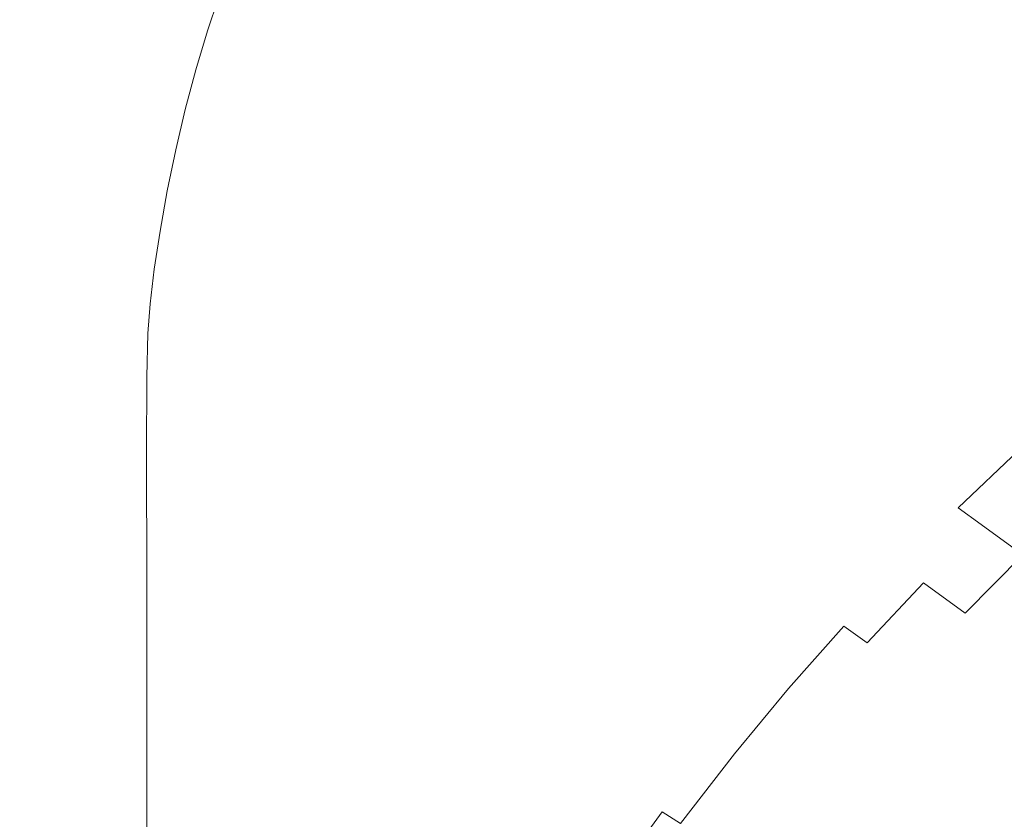
# Model space of a CAD drawing. Extents: x -1361 to 139, y -887 to 113.
# Drawn here: x -1269 to -1109, y -245 to -115 of the extents above; entities that cross this region are included whole.
import ezdxf

# ---------------------------------------------------------------- set-up
doc = ezdxf.new("R2010")
doc.units = 0
doc.header["$LTSCALE"] = 500
doc.header["$MEASUREMENT"] = 0
doc.layers.add('CORNEA_CERAMIKA', color=7, linetype='Continuous')

msp = doc.modelspace()

# ---------------------------------------------------------------- linework, layer by layer
at = {"layer": 'CORNEA_CERAMIKA', "lineweight": 0}
for points, invisible_edges in [([(-1118.37, -90.48, 157.43), (-1127.05, -97.38, 157.43), (-1114.9, -122.51, 155.58), (-1105.51, -114.83, 155.58)], 15), ([(-1167.98, -98.22, 159.11), (-1150.22, -118.21, 157.43), (-1142.83, -111.17, 157.43), (-1161.82, -91.97, 159.11)], 15), ([(-1192.71, -92.8, 160.46), (-1197.32, -98.84, 160.46), (-1185.16, -117.84, 159.11), (-1179.61, -111.14, 159.11)], 15), ([(-1123.89, -130.25, 155.58), (-1114.9, -122.51, 155.58), (-1127.05, -97.38, 157.43), (-1135.11, -104.23, 157.43)], 15), ([(-1216.42, -104.53, 161.33), (-1210.33, -118.16, 160.46), (-1206.14, -111.5, 160.46), (-1212.81, -98.37, 161.33)], 15), ([(-1185.16, -117.84, 159.11), (-1197.32, -98.84, 160.46), (-1201.8, -105.06, 160.46), (-1185.16, -117.84, 159.11)], 15), ([(-1173.9, -104.61, 159.11), (-1157.34, -125.38, 157.43), (-1150.22, -118.21, 157.43), (-1167.98, -98.22, 159.11)], 15), ([(-1210.33, -118.16, 160.46), (-1216.42, -104.53, 161.33), (-1219.86, -110.88, 161.33), (-1210.33, -118.16, 160.46)], 15), ([(-1190.55, -124.74, 159.11), (-1185.16, -117.84, 159.11), (-1201.8, -105.06, 160.46), (-1206.14, -111.5, 160.46)], 15), ([(-1164.2, -132.68, 157.43), (-1157.34, -125.38, 157.43), (-1173.9, -104.61, 159.11), (-1179.61, -111.14, 159.11)], 15), ([(-1135.11, -104.23, 157.43), (-1142.83, -111.17, 157.43), (-1123.89, -130.25, 155.58), (-1135.11, -104.23, 157.43)], 15), ([(-1254.84, -109.64, 185.78), (-1262.04, -106.83, 194.75), (-1264.12, -113.64, 194.75), (-1256.87, -116.3, 185.78)], 15), ([(-1249.72, -119.01, 177), (-1247.73, -112.49, 177), (-1254.84, -109.64, 185.78), (-1256.87, -116.3, 185.78)], 15), ([(-1236.04, -110.64, 165.35), (-1239.69, -108.74, 169.74), (-1241.8, -115.02, 169.74), (-1238.12, -116.86, 165.35)], 15), ([(-1229.87, -110.74, 162.09), (-1228.62, -115.13, 161.83), (-1225.93, -108.85, 161.83), (-1229.87, -110.74, 162.09)], 15), ([(-1225.93, -108.85, 161.83), (-1228.62, -115.13, 161.83), (-1226.13, -124, 161.33), (-1225.93, -108.85, 161.83)], 15), ([(-1226.13, -124, 161.33), (-1223.1, -117.39, 161.33), (-1225.93, -108.85, 161.83), (-1226.13, -124, 161.33)], 15), ([(-1225.93, -108.85, 161.83), (-1223.1, -117.39, 161.33), (-1219.86, -110.88, 161.33), (-1225.93, -108.85, 161.83)], 15), ([(-1270.37, -111.36, 202.54), (-1272.31, -118.43, 202.54), (-1266.01, -120.58, 194.75), (-1264.12, -113.64, 194.75)], 15), ([(-1234.05, -112.11, 163.12), (-1236.04, -110.64, 165.35), (-1238.12, -116.86, 165.35), (-1236.1, -118.3, 163.12)], 13), ([(-1228.62, -115.13, 161.83), (-1229.87, -110.74, 162.09), (-1232.71, -114.96, 162.21), (-1232.2, -116.96, 162.09)], 15), ([(-1219.86, -110.88, 161.33), (-1223.1, -117.39, 161.33), (-1214.37, -125.07, 160.46), (-1210.33, -118.16, 160.46)], 15), ([(-1195.79, -131.88, 159.11), (-1190.55, -124.74, 159.11), (-1206.14, -111.5, 160.46), (-1210.33, -118.16, 160.46)], 15), ([(-1179.61, -111.14, 159.11), (-1185.16, -117.84, 159.11), (-1170.84, -140.14, 157.43), (-1164.2, -132.68, 157.43)], 15), ([(-1123.89, -130.25, 155.58), (-1142.83, -111.17, 157.43), (-1150.22, -118.21, 157.43), (-1132.51, -138.08, 155.58)], 15), ([(-1243.74, -121.42, 169.74), (-1241.8, -115.02, 169.74), (-1247.73, -112.49, 177), (-1249.72, -119.01, 177)], 15), ([(-1235.18, -119.66, 162.31), (-1233.14, -113.45, 162.31), (-1234.05, -112.11, 163.12), (-1236.1, -118.3, 163.12)], 15), ([(-1232.71, -114.96, 162.21), (-1233.14, -113.45, 162.31), (-1235.18, -119.66, 162.31), (-1232.71, -114.96, 162.21)], 15), ([(-1264.12, -113.64, 194.75), (-1266.01, -120.58, 194.75), (-1258.72, -123.1, 185.78), (-1256.87, -116.3, 185.78)], 15), ([(-1238.12, -116.86, 165.35), (-1241.8, -115.02, 169.74), (-1243.74, -121.42, 169.74), (-1240.01, -123.19, 165.35)], 7), ([(-1235.18, -119.66, 162.31), (-1234.78, -121.21, 162.21), (-1232.71, -114.96, 162.21), (-1235.18, -119.66, 162.31)], 15), ([(-1232.71, -114.96, 162.21), (-1234.78, -121.21, 162.21), (-1234.3, -123.26, 162.09), (-1232.71, -114.96, 162.21)], 15), ([(-1234.3, -123.26, 162.09), (-1232.2, -116.96, 162.09), (-1232.71, -114.96, 162.21), (-1234.3, -123.26, 162.09)], 15), ([(-1105.51, -114.83, 155.58), (-1114.9, -122.51, 155.58), (-1097.88, -137.84, 153.72), (-1105.51, -114.83, 155.58)], 15), ([(-1258.72, -123.1, 185.78), (-1251.53, -125.66, 177), (-1249.72, -119.01, 177), (-1256.87, -116.3, 185.78)], 15), ([(-1232.2, -116.96, 162.09), (-1231.1, -121.51, 161.83), (-1228.62, -115.13, 161.83), (-1232.2, -116.96, 162.09)], 15), ([(-1228.62, -115.13, 161.83), (-1231.1, -121.51, 161.83), (-1228.9, -130.69, 161.33), (-1228.62, -115.13, 161.83)], 15), ([(-1228.9, -130.69, 161.33), (-1226.13, -124, 161.33), (-1228.62, -115.13, 161.83), (-1228.9, -130.69, 161.33)], 15), ([(-1236.1, -118.3, 163.12), (-1238.12, -116.86, 165.35), (-1240.01, -123.19, 165.35), (-1237.97, -124.61, 163.12)], 15), ([(-1232.2, -116.96, 162.09), (-1234.3, -123.26, 162.09), (-1233.33, -127.95, 161.83), (-1232.2, -116.96, 162.09)], 15), ([(-1233.33, -127.95, 161.83), (-1231.1, -121.51, 161.83), (-1232.2, -116.96, 162.09), (-1233.33, -127.95, 161.83)], 15), ([(-1223.1, -117.39, 161.33), (-1226.13, -124, 161.33), (-1221.81, -139.34, 160.46), (-1223.1, -117.39, 161.33)], 15), ([(-1221.81, -139.34, 160.46), (-1218.21, -132.15, 160.46), (-1223.1, -117.39, 161.33), (-1221.81, -139.34, 160.46)], 15), ([(-1223.1, -117.39, 161.33), (-1218.21, -132.15, 160.46), (-1214.37, -125.07, 160.46), (-1223.1, -117.39, 161.33)], 15), ([(-1200.89, -139.32, 159.11), (-1195.79, -131.88, 159.11), (-1210.33, -118.16, 160.46), (-1214.37, -125.07, 160.46)], 15), ([(-1170.84, -140.14, 157.43), (-1185.16, -117.84, 159.11), (-1190.55, -124.74, 159.11), (-1170.84, -140.14, 157.43)], 15), ([(-1132.51, -138.08, 155.58), (-1150.22, -118.21, 157.43), (-1157.34, -125.38, 157.43), (-1140.81, -146.01, 155.58)], 15), ([(-1272.31, -118.43, 202.54), (-1274.05, -125.64, 202.54), (-1267.72, -127.67, 194.75), (-1266.01, -120.58, 194.75)], 15), ([(-1251.53, -125.66, 177), (-1245.5, -127.95, 169.74), (-1243.74, -121.42, 169.74), (-1249.72, -119.01, 177)], 15), ([(-1237.04, -125.97, 162.31), (-1235.18, -119.66, 162.31), (-1236.1, -118.3, 163.12), (-1237.97, -124.61, 163.12)], 15), ([(-1234.78, -121.21, 162.21), (-1235.18, -119.66, 162.31), (-1237.04, -125.97, 162.31), (-1234.78, -121.21, 162.21)], 15), ([(-1266.01, -120.58, 194.75), (-1267.72, -127.67, 194.75), (-1260.4, -130.03, 185.78), (-1258.72, -123.1, 185.78)], 15), ([(-1243.74, -121.42, 169.74), (-1245.5, -127.95, 169.74), (-1241.74, -129.64, 165.35), (-1240.01, -123.19, 165.35)], 15), ([(-1237.04, -125.97, 162.31), (-1236.64, -127.55, 162.21), (-1234.78, -121.21, 162.21), (-1237.04, -125.97, 162.31)], 15), ([(-1234.78, -121.21, 162.21), (-1236.64, -127.55, 162.21), (-1236.2, -129.65, 162.09), (-1234.78, -121.21, 162.21)], 15), ([(-1236.2, -129.65, 162.09), (-1234.3, -123.26, 162.09), (-1234.78, -121.21, 162.21), (-1236.2, -129.65, 162.09)], 15), ([(-1228.9, -130.69, 161.33), (-1231.1, -121.51, 161.83), (-1233.33, -127.95, 161.83), (-1228.9, -130.69, 161.33)], 15), ([(-1097.88, -137.84, 153.72), (-1114.9, -122.51, 155.58), (-1123.89, -130.25, 155.58), (-1107.92, -146.25, 153.72)], 15), ([(-1260.4, -130.03, 185.78), (-1253.16, -132.44, 177), (-1251.53, -125.66, 177), (-1258.72, -123.1, 185.78)], 15), ([(-1240.01, -123.19, 165.35), (-1241.74, -129.64, 165.35), (-1239.66, -131.02, 163.12), (-1237.97, -124.61, 163.12)], 14), ([(-1239.66, -131.02, 163.12), (-1238.71, -132.37, 162.31), (-1237.04, -125.97, 162.31), (-1237.97, -124.61, 163.12)], 15), ([(-1234.3, -123.26, 162.09), (-1236.2, -129.65, 162.09), (-1235.34, -134.49, 161.83), (-1234.3, -123.26, 162.09)], 15), ([(-1235.34, -134.49, 161.83), (-1233.33, -127.95, 161.83), (-1234.3, -123.26, 162.09), (-1235.34, -134.49, 161.83)], 15), ([(-1226.13, -124, 161.33), (-1228.9, -130.69, 161.33), (-1225.12, -146.57, 160.46), (-1226.13, -124, 161.33)], 15), ([(-1225.12, -146.57, 160.46), (-1221.81, -139.34, 160.46), (-1226.13, -124, 161.33), (-1225.12, -146.57, 160.46)], 15), ([(-1267.72, -127.67, 194.75), (-1274.05, -125.64, 202.54), (-1275.6, -132.99, 202.54), (-1269.25, -134.88, 194.75)], 15), ([(-1253.16, -132.44, 177), (-1247.09, -134.59, 169.74), (-1245.5, -127.95, 169.74), (-1251.53, -125.66, 177)], 15), ([(-1237.04, -125.97, 162.31), (-1238.71, -132.37, 162.31), (-1238.32, -133.98, 162.21), (-1237.04, -125.97, 162.31)], 15), ([(-1238.32, -133.98, 162.21), (-1236.64, -127.55, 162.21), (-1237.04, -125.97, 162.31), (-1238.32, -133.98, 162.21)], 15), ([(-1214.37, -125.07, 160.46), (-1218.21, -132.15, 160.46), (-1205.86, -147.09, 159.11), (-1200.89, -139.32, 159.11)], 15), ([(-1177.29, -147.82, 157.43), (-1170.84, -140.14, 157.43), (-1190.55, -124.74, 159.11), (-1195.79, -131.88, 159.11)], 15), ([(-1148.79, -154.07, 155.58), (-1140.81, -146.01, 155.58), (-1157.34, -125.38, 157.43), (-1164.2, -132.68, 157.43)], 15), ([(-1260.4, -130.03, 185.78), (-1267.72, -127.67, 194.75), (-1269.25, -134.88, 194.75), (-1261.88, -137.09, 185.78)], 15), ([(-1236.2, -129.65, 162.09), (-1236.64, -127.55, 162.21), (-1238.32, -133.98, 162.21), (-1236.2, -129.65, 162.09)], 15), ([(-1245.5, -127.95, 169.74), (-1247.09, -134.59, 169.74), (-1243.28, -136.19, 165.35), (-1241.74, -129.64, 165.35)], 15), ([(-1233.33, -127.95, 161.83), (-1235.34, -134.49, 161.83), (-1231.4, -137.4, 161.33), (-1228.9, -130.69, 161.33)], 15), ([(-1254.6, -139.34, 177), (-1253.16, -132.44, 177), (-1260.4, -130.03, 185.78), (-1261.88, -137.09, 185.78)], 15), ([(-1241.74, -129.64, 165.35), (-1243.28, -136.19, 165.35), (-1241.18, -137.52, 163.12), (-1239.66, -131.02, 163.12)], 14), ([(-1241.18, -137.52, 163.12), (-1240.21, -138.86, 162.31), (-1238.71, -132.37, 162.31), (-1239.66, -131.02, 163.12)], 15), ([(-1238.32, -133.98, 162.21), (-1237.91, -136.13, 162.09), (-1236.2, -129.65, 162.09), (-1238.32, -133.98, 162.21)], 15), ([(-1235.34, -134.49, 161.83), (-1236.2, -129.65, 162.09), (-1237.91, -136.13, 162.09), (-1235.34, -134.49, 161.83)], 15), ([(-1225.12, -146.57, 160.46), (-1228.9, -130.69, 161.33), (-1231.4, -137.4, 161.33), (-1225.12, -146.57, 160.46)], 15), ([(-1107.92, -146.25, 153.72), (-1123.89, -130.25, 155.58), (-1132.51, -138.08, 155.58), (-1117.56, -154.72, 153.72)], 15), ([(-1248.5, -141.35, 169.74), (-1247.09, -134.59, 169.74), (-1253.16, -132.44, 177), (-1254.6, -139.34, 177)], 15), ([(-1238.71, -132.37, 162.31), (-1240.21, -138.86, 162.31), (-1239.82, -140.49, 162.21), (-1238.71, -132.37, 162.31)], 15), ([(-1239.82, -140.49, 162.21), (-1238.32, -133.98, 162.21), (-1238.71, -132.37, 162.31), (-1239.82, -140.49, 162.21)], 15), ([(-1210.62, -155.08, 159.11), (-1205.86, -147.09, 159.11), (-1218.21, -132.15, 160.46), (-1221.81, -139.34, 160.46)], 15), ([(-1183.58, -155.8, 157.43), (-1177.29, -147.82, 157.43), (-1195.79, -131.88, 159.11), (-1200.89, -139.32, 159.11)], 15), ([(-1237.91, -136.13, 162.09), (-1238.32, -133.98, 162.21), (-1239.82, -140.49, 162.21), (-1237.91, -136.13, 162.09)], 15), ([(-1164.2, -132.68, 157.43), (-1170.84, -140.14, 157.43), (-1156.51, -162.29, 155.58), (-1148.79, -154.07, 155.58)], 15), ([(-1261.88, -137.09, 185.78), (-1269.25, -134.88, 194.75), (-1270.55, -141.97, 194.74), (-1263.16, -144.03, 185.78)], 15), ([(-1243.28, -136.19, 165.35), (-1247.09, -134.59, 169.74), (-1248.5, -141.35, 169.74), (-1244.66, -142.85, 165.35)], 15), ([(-1237.91, -136.13, 162.09), (-1237.15, -141.16, 161.84), (-1235.34, -134.49, 161.83), (-1237.91, -136.13, 162.09)], 15), ([(-1235.34, -134.49, 161.83), (-1237.15, -141.16, 161.84), (-1235.72, -151.42, 161.34), (-1235.34, -134.49, 161.83)], 15), ([(-1235.72, -151.42, 161.34), (-1233.66, -144.27, 161.33), (-1235.34, -134.49, 161.83), (-1235.72, -151.42, 161.34)], 15), ([(-1235.34, -134.49, 161.83), (-1233.66, -144.27, 161.33), (-1231.4, -137.4, 161.33), (-1235.34, -134.49, 161.83)], 15), ([(-1255.84, -146.12, 177), (-1254.6, -139.34, 177), (-1261.88, -137.09, 185.78), (-1263.16, -144.03, 185.78)], 15), ([(-1241.18, -137.52, 163.12), (-1243.28, -136.19, 165.35), (-1244.66, -142.85, 165.35), (-1242.53, -144.12, 163.12)], 13), ([(-1239.82, -140.49, 162.21), (-1239.44, -142.69, 162.09), (-1237.91, -136.13, 162.09), (-1239.82, -140.49, 162.21)], 15), ([(-1237.15, -141.16, 161.84), (-1237.91, -136.13, 162.09), (-1239.44, -142.69, 162.09), (-1237.15, -141.16, 161.84)], 15), ([(-1231.4, -137.4, 161.33), (-1233.66, -144.27, 161.33), (-1228.08, -153.75, 160.46), (-1225.12, -146.57, 160.46)], 15), ([(-1241.55, -145.44, 162.31), (-1240.21, -138.86, 162.31), (-1241.18, -137.52, 163.12), (-1242.53, -144.12, 163.12)], 15), ([(-1239.82, -140.49, 162.21), (-1240.21, -138.86, 162.31), (-1241.55, -145.44, 162.31), (-1239.82, -140.49, 162.21)], 15), ([(-1117.56, -154.72, 153.72), (-1132.51, -138.08, 155.58), (-1140.81, -146.01, 155.58), (-1126.82, -163.29, 153.72)], 15), ([(-1249.7, -147.99, 169.73), (-1248.5, -141.35, 169.74), (-1254.6, -139.34, 177), (-1255.84, -146.12, 177)], 15), ([(-1241.55, -145.44, 162.31), (-1241.16, -147.08, 162.21), (-1239.82, -140.49, 162.21), (-1241.55, -145.44, 162.31)], 15), ([(-1239.82, -140.49, 162.21), (-1241.16, -147.08, 162.21), (-1240.81, -149.33, 162.09), (-1239.82, -140.49, 162.21)], 15), ([(-1240.81, -149.33, 162.09), (-1239.44, -142.69, 162.09), (-1239.82, -140.49, 162.21), (-1240.81, -149.33, 162.09)], 15), ([(-1221.81, -139.34, 160.46), (-1225.12, -146.57, 160.46), (-1219.24, -171.22, 159.11), (-1221.81, -139.34, 160.46)], 15), ([(-1221.81, -139.34, 160.46), (-1215.11, -163.16, 159.11), (-1210.62, -155.08, 159.11), (-1221.81, -139.34, 160.46)], 15), ([(-1219.24, -171.22, 159.11), (-1215.11, -163.16, 159.11), (-1221.81, -139.34, 160.46), (-1219.24, -171.22, 159.11)], 15), ([(-1189.74, -164.15, 157.43), (-1183.58, -155.8, 157.43), (-1200.89, -139.32, 159.11), (-1205.86, -147.09, 159.11)], 15), ([(-1170.84, -140.14, 157.43), (-1177.29, -147.82, 157.43), (-1164.01, -170.75, 155.58), (-1156.51, -162.29, 155.58)], 15), ([(-1270.55, -141.97, 194.74), (-1271.6, -148.67, 194.74), (-1264.18, -150.59, 185.77), (-1263.16, -144.03, 185.78)], 15), ([(-1244.66, -142.85, 165.35), (-1248.5, -141.35, 169.74), (-1249.7, -147.99, 169.73), (-1245.83, -149.39, 165.35)], 15), ([(-1239.44, -142.69, 162.09), (-1238.8, -148, 161.84), (-1237.15, -141.16, 161.84), (-1239.44, -142.69, 162.09)], 15), ([(-1237.15, -141.16, 161.84), (-1238.8, -148, 161.84), (-1237.61, -159, 161.36), (-1237.15, -141.16, 161.84)], 15), ([(-1237.61, -159, 161.36), (-1235.72, -151.42, 161.34), (-1237.15, -141.16, 161.84), (-1237.61, -159, 161.36)], 15), ([(-1242.53, -144.12, 163.12), (-1244.66, -142.85, 165.35), (-1245.83, -149.39, 165.35), (-1243.67, -150.54, 163.11)], 13), ([(-1239.44, -142.69, 162.09), (-1240.81, -149.33, 162.09), (-1240.29, -155.05, 161.85), (-1239.44, -142.69, 162.09)], 15), ([(-1240.29, -155.05, 161.85), (-1238.8, -148, 161.84), (-1239.44, -142.69, 162.09), (-1240.29, -155.05, 161.85)], 15), ([(-1264.18, -150.59, 185.77), (-1256.84, -152.53, 176.99), (-1255.84, -146.12, 177), (-1263.16, -144.03, 185.78)], 15), ([(-1242.67, -151.68, 162.31), (-1241.55, -145.44, 162.31), (-1242.53, -144.12, 163.12), (-1243.67, -150.54, 163.11)], 15), ([(-1233.66, -144.27, 161.33), (-1235.72, -151.42, 161.34), (-1233.27, -169.27, 160.49), (-1233.66, -144.27, 161.33)], 15), ([(-1233.27, -169.27, 160.49), (-1230.78, -161.22, 160.47), (-1233.66, -144.27, 161.33), (-1233.27, -169.27, 160.49)], 15), ([(-1233.66, -144.27, 161.33), (-1230.78, -161.22, 160.47), (-1228.08, -153.75, 160.46), (-1233.66, -144.27, 161.33)], 15), ([(-1256.84, -152.53, 176.99), (-1250.67, -154.27, 169.72), (-1249.7, -147.99, 169.73), (-1255.84, -146.12, 177)], 15), ([(-1241.16, -147.08, 162.21), (-1241.55, -145.44, 162.31), (-1242.67, -151.68, 162.31), (-1241.16, -147.08, 162.21)], 15), ([(-1225.12, -146.57, 160.46), (-1228.08, -153.75, 160.46), (-1222.93, -179.15, 159.11), (-1225.12, -146.57, 160.46)], 15), ([(-1222.93, -179.15, 159.11), (-1219.24, -171.22, 159.11), (-1225.12, -146.57, 160.46), (-1222.93, -179.15, 159.11)], 15), ([(-1126.82, -163.29, 153.72), (-1140.81, -146.01, 155.58), (-1148.79, -154.07, 155.58), (-1135.74, -171.98, 153.72)], 15), ([(-1117.56, -154.72, 153.72), (-1108.07, -165.05, 151.98), (-1097.82, -156.19, 151.98), (-1107.92, -146.25, 153.72)], 15), ([(-1249.7, -147.99, 169.73), (-1250.67, -154.27, 169.72), (-1246.77, -155.57, 165.33), (-1245.83, -149.39, 165.35)], 11), ([(-1242.67, -151.68, 162.31), (-1242.29, -153.2, 162.21), (-1241.16, -147.08, 162.21), (-1242.67, -151.68, 162.31)], 15), ([(-1241.16, -147.08, 162.21), (-1242.29, -153.2, 162.21), (-1241.99, -155.51, 162.09), (-1241.16, -147.08, 162.21)], 15), ([(-1241.99, -155.51, 162.09), (-1240.81, -149.33, 162.09), (-1241.16, -147.08, 162.21), (-1241.99, -155.51, 162.09)], 15), ([(-1237.61, -159, 161.36), (-1238.8, -148, 161.84), (-1240.29, -155.05, 161.85), (-1237.61, -159, 161.36)], 15), ([(-1205.86, -147.09, 159.11), (-1210.62, -155.08, 159.11), (-1195.8, -172.93, 157.43), (-1189.74, -164.15, 157.43)], 15), ([(-1164.01, -170.75, 155.58), (-1177.29, -147.82, 157.43), (-1183.58, -155.8, 157.43), (-1164.01, -170.75, 155.58)], 15), ([(-1271.6, -148.67, 194.74), (-1272.37, -154.72, 194.73), (-1264.93, -156.51, 185.76), (-1264.18, -150.59, 185.77)], 15), ([(-1245.83, -149.39, 165.35), (-1246.77, -155.57, 165.33), (-1244.58, -156.51, 163.09), (-1243.67, -150.54, 163.11)], 15), ([(-1240.81, -149.33, 162.09), (-1241.99, -155.51, 162.09), (-1241.61, -161.6, 161.87), (-1240.81, -149.33, 162.09)], 15), ([(-1241.61, -161.6, 161.87), (-1240.29, -155.05, 161.85), (-1240.81, -149.33, 162.09), (-1241.61, -161.6, 161.87)], 15), ([(-1264.93, -156.51, 185.76), (-1257.56, -158.33, 176.96), (-1256.84, -152.53, 176.99), (-1264.18, -150.59, 185.77)], 15), ([(-1244.58, -156.51, 163.09), (-1243.54, -157.17, 162.29), (-1242.67, -151.68, 162.31), (-1243.67, -150.54, 163.11)], 15), ([(-1242.67, -151.68, 162.31), (-1243.54, -157.17, 162.29), (-1243.16, -158.3, 162.2), (-1242.67, -151.68, 162.31)], 15), ([(-1243.16, -158.3, 162.2), (-1242.29, -153.2, 162.21), (-1242.67, -151.68, 162.31), (-1243.16, -158.3, 162.2)], 15), ([(-1235.72, -151.42, 161.34), (-1237.61, -159, 161.36), (-1235.61, -178.22, 160.54), (-1235.72, -151.42, 161.34)], 15), ([(-1235.61, -178.22, 160.54), (-1233.27, -169.27, 160.49), (-1235.72, -151.42, 161.34), (-1235.61, -178.22, 160.54)], 15), ([(-1257.56, -158.33, 176.96), (-1251.37, -159.96, 169.69), (-1250.67, -154.27, 169.72), (-1256.84, -152.53, 176.99)], 15), ([(-1241.99, -155.51, 162.09), (-1242.29, -153.2, 162.21), (-1243.16, -158.3, 162.2), (-1241.99, -155.51, 162.09)], 15), ([(-1264.93, -156.51, 185.76), (-1272.37, -154.72, 194.73), (-1272.84, -159.85, 194.71), (-1265.38, -161.55, 185.73)], 15), ([(-1250.67, -154.27, 169.72), (-1251.37, -159.96, 169.69), (-1247.45, -161.17, 165.29), (-1246.77, -155.57, 165.33)], 15), ([(-1228.08, -153.75, 160.46), (-1230.78, -161.22, 160.47), (-1226.31, -187.54, 159.13), (-1228.08, -153.75, 160.46)], 15), ([(-1226.31, -187.54, 159.13), (-1222.93, -179.15, 159.11), (-1228.08, -153.75, 160.46), (-1226.31, -187.54, 159.13)], 15), ([(-1148.79, -154.07, 155.58), (-1156.51, -162.29, 155.58), (-1144.35, -180.82, 153.72), (-1135.74, -171.98, 153.72)], 15), ([(-1126.82, -163.29, 153.72), (-1117.91, -174, 151.98), (-1108.07, -165.05, 151.98), (-1117.56, -154.72, 153.72)], 15), ([(-1257.99, -163.27, 176.93), (-1257.56, -158.33, 176.96), (-1264.93, -156.51, 185.76), (-1265.38, -161.55, 185.73)], 15), ([(-1246.77, -155.57, 165.33), (-1247.45, -161.17, 165.29), (-1245.23, -161.87, 163.05), (-1244.58, -156.51, 163.09)], 14), ([(-1245.23, -161.87, 163.05), (-1244.13, -161.96, 162.26), (-1243.54, -157.17, 162.29), (-1244.58, -156.51, 163.09)], 15), ([(-1243.16, -158.3, 162.2), (-1242.96, -160.67, 162.1), (-1241.99, -155.51, 162.09), (-1243.16, -158.3, 162.2)], 15), ([(-1241.61, -161.6, 161.87), (-1241.99, -155.51, 162.09), (-1242.96, -160.67, 162.1), (-1241.61, -161.6, 161.87)], 15), ([(-1239.38, -167.12, 161.39), (-1240.29, -155.05, 161.85), (-1241.61, -161.6, 161.87), (-1239.38, -167.12, 161.39)], 15), ([(-1240.29, -155.05, 161.85), (-1239.38, -167.12, 161.39), (-1237.61, -159, 161.36), (-1240.29, -155.05, 161.85)], 15), ([(-1201.64, -181.97, 157.43), (-1195.8, -172.93, 157.43), (-1210.62, -155.08, 159.11), (-1215.11, -163.16, 159.11)], 15), ([(-1171.34, -179.55, 155.58), (-1164.01, -170.75, 155.58), (-1183.58, -155.8, 157.43), (-1189.74, -164.15, 157.43)], 15), ([(-1243.54, -157.17, 162.29), (-1244.13, -161.96, 162.26), (-1243.7, -161.61, 162.19), (-1243.54, -157.17, 162.29)], 15), ([(-1243.7, -161.61, 162.19), (-1243.16, -158.3, 162.2), (-1243.54, -157.17, 162.29), (-1243.7, -161.61, 162.19)], 15), ([(-1251.77, -164.81, 169.64), (-1251.37, -159.96, 169.69), (-1257.56, -158.33, 176.96), (-1257.99, -163.27, 176.93)], 15), ([(-1242.96, -160.67, 162.1), (-1243.16, -158.3, 162.2), (-1243.7, -161.61, 162.19), (-1242.96, -160.67, 162.1)], 15), ([(-1235.61, -178.22, 160.54), (-1237.61, -159, 161.36), (-1239.38, -167.12, 161.39), (-1235.61, -178.22, 160.54)], 15), ([(-1265.38, -161.55, 185.73), (-1272.84, -159.85, 194.71), (-1273.09, -167.34, 194.7), (-1265.61, -168.92, 185.7)], 15), ([(-1247.45, -161.17, 165.29), (-1251.37, -159.96, 169.69), (-1251.77, -164.81, 169.64), (-1247.83, -165.96, 165.23)], 15), ([(-1245.23, -161.87, 163.05), (-1247.45, -161.17, 165.29), (-1247.83, -165.96, 165.23), (-1245.57, -166.48, 162.99)], 13), ([(-1242.75, -166.95, 161.92), (-1242.96, -160.67, 162.1), (-1243.75, -164.36, 162.12), (-1242.75, -166.95, 161.92)], 15), ([(-1243.7, -161.61, 162.19), (-1243.75, -164.36, 162.12), (-1242.96, -160.67, 162.1), (-1243.7, -161.61, 162.19)], 15), ([(-1242.96, -160.67, 162.1), (-1242.75, -166.95, 161.92), (-1241.61, -161.6, 161.87), (-1242.96, -160.67, 162.1)], 15), ([(-1226.31, -187.54, 159.13), (-1230.78, -161.22, 160.47), (-1233.27, -169.27, 160.49), (-1226.31, -187.54, 159.13)], 15), ([(-1258.19, -170.52, 176.88), (-1257.99, -163.27, 176.93), (-1265.38, -161.55, 185.73), (-1265.61, -168.92, 185.7)], 15), ([(-1244.42, -166.12, 162.18), (-1244.13, -161.96, 162.26), (-1245.23, -161.87, 163.05), (-1245.57, -166.48, 162.99)], 15), ([(-1244.42, -166.12, 162.18), (-1243.75, -164.36, 162.12), (-1243.7, -161.61, 162.19), (-1244.42, -166.12, 162.18)], 15), ([(-1243.7, -161.61, 162.19), (-1244.13, -161.96, 162.26), (-1244.42, -166.12, 162.18), (-1243.7, -161.61, 162.19)], 15), ([(-1241.61, -161.6, 161.87), (-1242.75, -166.95, 161.92), (-1242.36, -179.82, 161.62), (-1241.61, -161.6, 161.87)], 15), ([(-1242.36, -179.82, 161.62), (-1240.98, -174.49, 161.47), (-1241.61, -161.6, 161.87), (-1242.36, -179.82, 161.62)], 15), ([(-1241.61, -161.6, 161.87), (-1240.98, -174.49, 161.47), (-1239.38, -167.12, 161.39), (-1241.61, -161.6, 161.87)], 15), ([(-1156.51, -162.29, 155.58), (-1164.01, -170.75, 155.58), (-1152.71, -189.92, 153.72), (-1144.35, -180.82, 153.72)], 15), ([(-1251.95, -171.95, 169.59), (-1251.77, -164.81, 169.64), (-1257.99, -163.27, 176.93), (-1258.19, -170.52, 176.88)], 15), ([(-1244.48, -172.81, 162.08), (-1243.7, -170.78, 161.99), (-1243.75, -164.36, 162.12), (-1244.48, -172.81, 162.08)], 15), ([(-1243.75, -164.36, 162.12), (-1244.42, -166.12, 162.18), (-1244.48, -172.81, 162.08), (-1243.75, -164.36, 162.12)], 15), ([(-1243.75, -164.36, 162.12), (-1243.7, -170.78, 161.99), (-1242.75, -166.95, 161.92), (-1243.75, -164.36, 162.12)], 15), ([(-1207.17, -191.09, 157.43), (-1201.64, -181.97, 157.43), (-1215.11, -163.16, 159.11), (-1219.24, -171.22, 159.11)], 15), ([(-1178.54, -188.79, 155.58), (-1171.34, -179.55, 155.58), (-1189.74, -164.15, 157.43), (-1195.8, -172.93, 157.43)], 15), ([(-1135.74, -171.98, 153.72), (-1127.38, -183.06, 151.98), (-1117.91, -174, 151.98), (-1126.82, -163.29, 153.72)], 15), ([(-1247.83, -165.96, 165.23), (-1251.77, -164.81, 169.64), (-1251.95, -171.95, 169.59), (-1247.99, -173.03, 165.16)], 7), ([(-1245.57, -166.48, 162.99), (-1247.83, -165.96, 165.23), (-1247.99, -173.03, 165.16), (-1245.71, -173.43, 162.9)], 15), ([(-1244.48, -172.81, 162.08), (-1244.42, -166.12, 162.18), (-1245.57, -166.48, 162.99), (-1245.71, -173.43, 162.9)], 15), ([(-1108.07, -165.05, 151.98), (-1117.91, -174, 151.98), (-1112.55, -179.96, 149.87), (-1102.43, -170.83, 149.87)], 15), ([(-1265.71, -181.82, 185.67), (-1265.61, -168.92, 185.7), (-1273.09, -167.34, 194.7), (-1273.22, -180.44, 194.68)], 15), ([(-1242.75, -166.95, 161.92), (-1243.7, -170.78, 161.99), (-1243.5, -183.32, 161.79), (-1242.75, -166.95, 161.92)], 15), ([(-1243.5, -183.32, 161.79), (-1242.36, -179.82, 161.62), (-1242.75, -166.95, 161.92), (-1243.5, -183.32, 161.79)], 15), ([(-1237.88, -188.39, 160.62), (-1239.38, -167.12, 161.39), (-1240.98, -174.49, 161.47), (-1237.88, -188.39, 160.62)], 15), ([(-1239.38, -167.12, 161.39), (-1237.88, -188.39, 160.62), (-1235.61, -178.22, 160.54), (-1239.38, -167.12, 161.39)], 15), ([(-1258.26, -183.23, 176.84), (-1258.19, -170.52, 176.88), (-1265.61, -168.92, 185.7), (-1265.71, -181.82, 185.67)], 15), ([(-1229.46, -197.03, 159.18), (-1233.27, -169.27, 160.49), (-1235.61, -178.22, 160.54), (-1229.46, -197.03, 159.18)], 15), ([(-1233.27, -169.27, 160.49), (-1229.46, -197.03, 159.18), (-1226.31, -187.54, 159.13), (-1233.27, -169.27, 160.49)], 15), ([(-1258.26, -183.23, 176.84), (-1252, -184.5, 169.53), (-1251.95, -171.95, 169.59), (-1258.19, -170.52, 176.88)], 15), ([(-1243.5, -183.32, 161.79), (-1243.7, -170.78, 161.99), (-1244.48, -172.81, 162.08), (-1243.5, -183.32, 161.79)], 15), ([(-1160.89, -199.4, 153.72), (-1152.71, -189.92, 153.72), (-1164.01, -170.75, 155.58), (-1171.34, -179.55, 155.58)], 15), ([(-1112.55, -179.96, 149.87), (-1109.25, -183.01, 146.88), (-1099.03, -173.82, 146.88), (-1102.43, -170.83, 149.87)], 15), ([(-1251.95, -171.95, 169.59), (-1252, -184.5, 169.53), (-1248.02, -185.47, 165.09), (-1247.99, -173.03, 165.16)], 15), ([(-1212.26, -200.13, 157.43), (-1207.17, -191.09, 157.43), (-1219.24, -171.22, 159.11), (-1222.93, -179.15, 159.11)], 15), ([(-1135.74, -171.98, 153.72), (-1144.35, -180.82, 153.72), (-1136.52, -192.27, 151.98), (-1127.38, -183.06, 151.98)], 15), ([(-1247.99, -173.03, 165.16), (-1248.02, -185.47, 165.09), (-1245.7, -185.82, 162.81), (-1245.71, -173.43, 162.9)], 14), ([(-1245.7, -185.82, 162.81), (-1244.41, -185.21, 161.95), (-1244.48, -172.81, 162.08), (-1245.71, -173.43, 162.9)], 15), ([(-1244.48, -172.81, 162.08), (-1244.41, -185.21, 161.95), (-1243.5, -183.32, 161.79), (-1244.48, -172.81, 162.08)], 15), ([(-1195.8, -172.93, 157.43), (-1201.64, -181.97, 157.43), (-1185.67, -198.56, 155.58), (-1178.54, -188.79, 155.58)], 15), ([(-1117.91, -174, 151.98), (-1127.38, -183.06, 151.98), (-1122.29, -189.21, 149.87), (-1112.55, -179.96, 149.87)], 15), ([(-1109.25, -183.01, 146.88), (-1106.48, -184.97, 142.5), (-1096.28, -175.78, 142.5), (-1099.03, -173.82, 146.88)], 15), ([(-1240.98, -174.49, 161.47), (-1242.36, -179.82, 161.62), (-1241.73, -202.38, 161.14), (-1240.98, -174.49, 161.47)], 15), ([(-1241.73, -202.38, 161.14), (-1239.96, -197.28, 160.8), (-1240.98, -174.49, 161.47), (-1241.73, -202.38, 161.14)], 15), ([(-1240.98, -174.49, 161.47), (-1239.96, -197.28, 160.8), (-1237.88, -188.39, 160.62), (-1240.98, -174.49, 161.47)], 15), ([(-1235.61, -178.22, 160.54), (-1237.88, -188.39, 160.62), (-1235.57, -221.75, 159.44), (-1235.61, -178.22, 160.54)], 15), ([(-1235.61, -178.22, 160.54), (-1232.52, -208.23, 159.27), (-1229.46, -197.03, 159.18), (-1235.61, -178.22, 160.54)], 15), ([(-1235.57, -221.75, 159.44), (-1232.52, -208.23, 159.27), (-1235.61, -178.22, 160.54), (-1235.57, -221.75, 159.44)], 15), ([(-1265.78, -203.48, 185.65), (-1265.71, -181.82, 185.67), (-1273.22, -180.44, 194.68), (-1273.33, -202.42, 194.66)], 15), ([(-1242.36, -179.82, 161.62), (-1243.5, -183.32, 161.79), (-1243.17, -204.97, 161.52), (-1242.36, -179.82, 161.62)], 15), ([(-1243.17, -204.97, 161.52), (-1241.73, -202.38, 161.14), (-1242.36, -179.82, 161.62), (-1243.17, -204.97, 161.52)], 15), ([(-1222.93, -179.15, 159.11), (-1226.31, -187.54, 159.13), (-1216.81, -208.92, 157.43), (-1212.26, -200.13, 157.43)], 15), ([(-1160.89, -199.4, 153.72), (-1171.34, -179.55, 155.58), (-1178.54, -188.79, 155.58), (-1160.89, -199.4, 153.72)], 15), ([(-1122.29, -189.21, 149.87), (-1119.07, -192.32, 146.88), (-1109.25, -183.01, 146.88), (-1112.55, -179.96, 149.87)], 15), ([(-1258.29, -204.57, 176.8), (-1258.26, -183.23, 176.84), (-1265.71, -181.82, 185.67), (-1265.78, -203.48, 185.65)], 15), ([(-1201.64, -181.97, 157.43), (-1207.17, -191.09, 157.43), (-1192.58, -208.63, 155.58), (-1185.67, -198.56, 155.58)], 15), ([(-1144.35, -180.82, 153.72), (-1152.71, -189.92, 153.72), (-1145.39, -201.75, 151.98), (-1136.52, -192.27, 151.98)], 15), ([(-1251.99, -205.57, 169.48), (-1252, -184.5, 169.53), (-1258.26, -183.23, 176.84), (-1258.29, -204.57, 176.8)], 15), ([(-1243.17, -204.97, 161.52), (-1243.5, -183.32, 161.79), (-1244.41, -185.21, 161.95), (-1243.17, -204.97, 161.52)], 15), ([(-1122.29, -189.21, 149.87), (-1127.38, -183.06, 151.98), (-1136.52, -192.27, 151.98), (-1131.68, -198.6, 149.87)], 15), ([(-1119.07, -192.32, 146.88), (-1116.28, -194.28, 142.5), (-1106.48, -184.97, 142.5), (-1109.25, -183.01, 146.88)], 15), ([(-1252, -184.5, 169.53), (-1251.99, -205.57, 169.48), (-1248, -206.37, 165.03), (-1248.02, -185.47, 165.09)], 15), ([(-1245.64, -206.7, 162.72), (-1244.25, -206.32, 161.79), (-1244.41, -185.21, 161.95), (-1245.7, -185.82, 162.81)], 15), ([(-1244.41, -185.21, 161.95), (-1244.25, -206.32, 161.79), (-1243.17, -204.97, 161.52), (-1244.41, -185.21, 161.95)], 15), ([(-1106.48, -184.97, 142.5), (-1116.28, -194.28, 142.5), (-1112.53, -196.98, 136.22), (-1102.74, -187.67, 136.22)], 12), ([(-1248.02, -185.47, 165.09), (-1248, -206.37, 165.03), (-1245.64, -206.7, 162.72), (-1245.7, -185.82, 162.81)], 14), ([(-1237.88, -188.39, 160.62), (-1239.96, -197.28, 160.8), (-1238.4, -233.09, 159.79), (-1237.88, -188.39, 160.62)], 15), ([(-1238.4, -233.09, 159.79), (-1235.57, -221.75, 159.44), (-1237.88, -188.39, 160.62), (-1238.4, -233.09, 159.79)], 15), ([(-1220.96, -218.28, 157.46), (-1226.31, -187.54, 159.13), (-1229.46, -197.03, 159.18), (-1220.96, -218.28, 157.46)], 15), ([(-1226.31, -187.54, 159.13), (-1220.96, -218.28, 157.46), (-1216.81, -208.92, 157.43), (-1226.31, -187.54, 159.13)], 15), ([(-1112.53, -196.98, 136.22), (-1105.81, -201.88, 124.6), (-1096.05, -192.55, 124.6), (-1102.74, -187.67, 136.22)], 15), ([(-1168.96, -209.37, 153.72), (-1160.89, -199.4, 153.72), (-1178.54, -188.79, 155.58), (-1185.67, -198.56, 155.58)], 15), ([(-1154.07, -211.63, 151.98), (-1145.39, -201.75, 151.98), (-1152.71, -189.92, 153.72), (-1160.89, -199.4, 153.72)], 15), ([(-1128.53, -201.77, 146.88), (-1119.07, -192.32, 146.88), (-1122.29, -189.21, 149.87), (-1131.68, -198.6, 149.87)], 15), ([(-1199.13, -218.78, 155.58), (-1192.58, -208.63, 155.58), (-1207.17, -191.09, 157.43), (-1212.26, -200.13, 157.43)], 15), ([(-1131.68, -198.6, 149.87), (-1136.52, -192.27, 151.98), (-1145.39, -201.75, 151.98), (-1140.8, -208.27, 149.87)], 15), ([(-1125.72, -203.73, 142.5), (-1116.28, -194.28, 142.5), (-1119.07, -192.32, 146.88), (-1128.53, -201.77, 146.88)], 15), ([(-1112.53, -196.98, 136.22), (-1116.28, -194.28, 142.5), (-1125.72, -203.73, 142.5), (-1121.94, -206.44, 136.22)], 15), ([(-1238.4, -233.09, 159.79), (-1239.96, -197.28, 160.8), (-1241.73, -202.38, 161.14), (-1238.4, -233.09, 159.79)], 15), ([(-1224.87, -229.05, 157.52), (-1229.46, -197.03, 159.18), (-1232.52, -208.23, 159.27), (-1224.87, -229.05, 157.52)], 15), ([(-1229.46, -197.03, 159.18), (-1224.87, -229.05, 157.52), (-1220.96, -218.28, 157.46), (-1229.46, -197.03, 159.18)], 15), ([(-1121.94, -206.44, 136.22), (-1115.17, -211.35, 124.6), (-1105.81, -201.88, 124.6), (-1112.53, -196.98, 136.22)], 8), ([(-1185.67, -198.56, 155.58), (-1192.58, -208.63, 155.58), (-1176.96, -219.95, 153.72), (-1168.96, -209.37, 153.72)], 15), ([(-1162.64, -222.04, 151.98), (-1154.07, -211.63, 151.98), (-1160.89, -199.4, 153.72), (-1168.96, -209.37, 153.72)], 15), ([(-1137.71, -211.5, 146.88), (-1128.53, -201.77, 146.88), (-1131.68, -198.6, 149.87), (-1140.8, -208.27, 149.87)], 15), ([(-1205.17, -228.79, 155.58), (-1199.13, -218.78, 155.58), (-1212.26, -200.13, 157.43), (-1216.81, -208.92, 157.43)], 15), ([(-1273.33, -202.42, 194.66), (-1273.51, -236.55, 194.65), (-1265.9, -237.11, 185.63), (-1265.78, -203.48, 185.65)], 15), ([(-1240.79, -237.73, 160.44), (-1241.73, -202.38, 161.14), (-1243.17, -204.97, 161.52), (-1240.79, -237.73, 160.44)], 15), ([(-1241.73, -202.38, 161.14), (-1240.79, -237.73, 160.44), (-1238.4, -233.09, 159.79), (-1241.73, -202.38, 161.14)], 15), ([(-1145.39, -201.75, 151.98), (-1154.07, -211.63, 151.98), (-1149.72, -218.34, 149.87), (-1140.8, -208.27, 149.87)], 15), ([(-1134.87, -213.45, 142.5), (-1125.72, -203.73, 142.5), (-1128.53, -201.77, 146.88), (-1137.71, -211.5, 146.88)], 15), ([(-1094.13, -210.41, 104.21), (-1105.81, -201.88, 124.6), (-1115.17, -211.35, 124.6), (-1103.42, -219.91, 104.21)], 15), ([(-1265.78, -203.48, 185.65), (-1265.9, -237.11, 185.63), (-1258.36, -237.7, 176.78), (-1258.29, -204.57, 176.8)], 15), ([(-1121.94, -206.44, 136.22), (-1125.72, -203.73, 142.5), (-1134.87, -213.45, 142.5), (-1131.05, -216.15, 136.22)], 11), ([(-1258.29, -204.57, 176.8), (-1258.36, -237.7, 176.78), (-1252.02, -238.28, 169.45), (-1251.99, -205.57, 169.48)], 15), ([(-1251.99, -205.57, 169.48), (-1252.02, -238.28, 169.45), (-1247.99, -238.81, 165), (-1248, -206.37, 165.03)], 15), ([(-1243.17, -204.97, 161.52), (-1244.25, -206.32, 161.79), (-1244.04, -239.17, 161.62), (-1243.17, -204.97, 161.52)], 15), ([(-1244.04, -239.17, 161.62), (-1242.68, -238.75, 161.14), (-1243.17, -204.97, 161.52), (-1244.04, -239.17, 161.62)], 15), ([(-1243.17, -204.97, 161.52), (-1242.68, -238.75, 161.14), (-1240.79, -237.73, 160.44), (-1243.17, -204.97, 161.52)], 15), ([(-1245.64, -206.7, 162.72), (-1248, -206.37, 165.03), (-1247.99, -238.81, 165), (-1245.57, -239.15, 162.64)], 13), ([(-1244.04, -239.17, 161.62), (-1244.25, -206.32, 161.79), (-1245.64, -206.7, 162.72), (-1245.57, -239.15, 162.64)], 15), ([(-1131.05, -216.15, 136.22), (-1124.22, -221.06, 124.6), (-1115.17, -211.35, 124.6), (-1121.94, -206.44, 136.22)], 7), ([(-1228.69, -242.06, 157.65), (-1232.52, -208.23, 159.27), (-1235.57, -221.75, 159.44), (-1228.69, -242.06, 157.65)], 15), ([(-1232.52, -208.23, 159.27), (-1228.69, -242.06, 157.65), (-1224.87, -229.05, 157.52), (-1232.52, -208.23, 159.27)], 15), ([(-1216.81, -208.92, 157.43), (-1220.96, -218.28, 157.46), (-1210.55, -238.41, 155.58), (-1205.17, -228.79, 155.58)], 15), ([(-1192.58, -208.63, 155.58), (-1199.13, -218.78, 155.58), (-1184.75, -230.88, 153.72), (-1176.96, -219.95, 153.72)], 15), ([(-1149.72, -218.34, 149.87), (-1146.68, -221.62, 146.88), (-1137.71, -211.5, 146.88), (-1140.8, -208.27, 149.87)], 15), ([(-1168.96, -209.37, 153.72), (-1176.96, -219.95, 153.72), (-1171.16, -233.1, 151.98), (-1162.64, -222.04, 151.98)], 15), ([(-1154.07, -211.63, 151.98), (-1162.64, -222.04, 151.98), (-1158.52, -228.95, 149.87), (-1149.72, -218.34, 149.87)], 15), ([(-1146.68, -221.62, 146.88), (-1143.81, -223.56, 142.5), (-1134.87, -213.45, 142.5), (-1137.71, -211.5, 146.88)], 13), ([(-1103.42, -219.91, 104.21), (-1115.17, -211.35, 124.6), (-1124.22, -221.06, 124.6), (-1112.35, -229.63, 104.21)], 15), ([(-1134.87, -213.45, 142.5), (-1143.81, -223.56, 142.5), (-1139.93, -226.24, 136.22), (-1131.05, -216.15, 136.22)], 15), ([(-1139.93, -226.24, 136.22), (-1133.01, -231.12, 124.6), (-1124.22, -221.06, 124.6), (-1131.05, -216.15, 136.22)], 15), ([(-1220.96, -218.28, 157.46), (-1224.87, -229.05, 157.52), (-1215.45, -248.44, 155.6), (-1210.55, -238.41, 155.58)], 15), ([(-1192.13, -241.87, 153.72), (-1184.75, -230.88, 153.72), (-1199.13, -218.78, 155.58), (-1205.17, -228.79, 155.58)], 15), ([(-1158.52, -228.95, 149.87), (-1155.53, -232.28, 146.88), (-1146.68, -221.62, 146.88), (-1149.72, -218.34, 149.87)], 15), ([(-1176.96, -219.95, 153.72), (-1184.75, -230.88, 153.72), (-1179.46, -244.52, 151.98), (-1171.16, -233.1, 151.98)], 15), ([(-1084.67, -233.59, 71.6), (-1103.42, -219.91, 104.21), (-1112.35, -229.63, 104.21), (-1093.42, -243.31, 71.6)], 15), ([(-1232.58, -258.15, 157.86), (-1235.57, -221.75, 159.44), (-1238.4, -233.09, 159.79), (-1232.58, -258.15, 157.86)], 15), ([(-1235.57, -221.75, 159.44), (-1232.58, -258.15, 157.86), (-1228.69, -242.06, 157.65), (-1235.57, -221.75, 159.44)], 15), ([(-1158.52, -228.95, 149.87), (-1162.64, -222.04, 151.98), (-1171.16, -233.1, 151.98), (-1167.28, -240.23, 149.87)], 15), ([(-1155.53, -232.28, 146.88), (-1152.6, -234.18, 142.5), (-1143.81, -223.56, 142.5), (-1146.68, -221.62, 146.88)], 15), ([(-1112.35, -229.63, 104.21), (-1124.22, -221.06, 124.6), (-1133.01, -231.12, 124.6), (-1120.98, -239.64, 104.21)], 15), ([(-1143.81, -223.56, 142.5), (-1152.6, -234.18, 142.5), (-1148.66, -236.82, 136.22), (-1139.93, -226.24, 136.22)], 14), ([(-1148.66, -236.82, 136.22), (-1141.61, -241.62, 124.6), (-1133.01, -231.12, 124.6), (-1139.93, -226.24, 136.22)], 15), ([(-1220.05, -259.62, 155.65), (-1224.87, -229.05, 157.52), (-1228.69, -242.06, 157.65), (-1220.05, -259.62, 155.65)], 15), ([(-1224.87, -229.05, 157.52), (-1220.05, -259.62, 155.65), (-1215.45, -248.44, 155.6), (-1224.87, -229.05, 157.52)], 15), ([(-1198.95, -252.66, 153.72), (-1192.13, -241.87, 153.72), (-1205.17, -228.79, 155.58), (-1210.55, -238.41, 155.58)], 15), ([(-1164.33, -243.6, 146.88), (-1155.53, -232.28, 146.88), (-1158.52, -228.95, 149.87), (-1167.28, -240.23, 149.87)], 15), ([(-1093.42, -243.31, 71.6), (-1112.35, -229.63, 104.21), (-1120.98, -239.64, 104.21), (-1101.8, -253.24, 71.6)], 15), ([(-1179.46, -244.52, 151.98), (-1184.75, -230.88, 153.72), (-1192.13, -241.87, 153.72), (-1179.46, -244.52, 151.98)], 15), ([(-1120.98, -239.64, 104.21), (-1133.01, -231.12, 124.6), (-1141.61, -241.62, 124.6), (-1129.37, -250.01, 104.21)], 15), ([(-1238.4, -233.09, 159.79), (-1240.79, -237.73, 160.44), (-1240.26, -277.35, 159.77), (-1238.4, -233.09, 159.79)], 15), ([(-1240.26, -277.35, 159.77), (-1236.76, -280.16, 158.33), (-1238.4, -233.09, 159.79), (-1240.26, -277.35, 159.77)], 15), ([(-1238.4, -233.09, 159.79), (-1236.76, -280.16, 158.33), (-1232.58, -258.15, 157.86), (-1238.4, -233.09, 159.79)], 15), ([(-1167.28, -240.23, 149.87), (-1171.16, -233.1, 151.98), (-1179.46, -244.52, 151.98), (-1175.8, -251.87, 149.87)], 15), ([(-1161.33, -245.44, 142.5), (-1152.6, -234.18, 142.5), (-1155.53, -232.28, 146.88), (-1164.33, -243.6, 146.88)], 7), ([(-1148.66, -236.82, 136.22), (-1152.6, -234.18, 142.5), (-1161.33, -245.44, 142.5), (-1157.3, -248, 136.22)], 13), ([(-1273.51, -236.55, 194.65), (-1273.72, -278.1, 194.63), (-1266.05, -277.92, 185.59), (-1265.9, -237.11, 185.63)], 15), ([(-1265.9, -237.11, 185.63), (-1266.05, -277.92, 185.59), (-1258.45, -277.74, 176.72), (-1258.36, -237.7, 176.78)], 15), ([(-1258.36, -237.7, 176.78), (-1258.45, -277.74, 176.72), (-1252.05, -277.61, 169.37), (-1252.02, -238.28, 169.45)], 15), ([(-1240.79, -237.73, 160.44), (-1242.68, -238.75, 161.14), (-1242.38, -276.33, 160.74), (-1240.26, -277.35, 159.77)], 15), ([(-1157.3, -248, 136.22), (-1150.09, -252.67, 124.6), (-1141.61, -241.62, 124.6), (-1148.66, -236.82, 136.22)], 15), ([(-1252.02, -238.28, 169.45), (-1252.05, -277.61, 169.37), (-1247.98, -277.58, 164.9), (-1247.99, -238.81, 165)], 11), ([(-1245.51, -277.35, 162.5), (-1245.57, -239.15, 162.64), (-1247.99, -238.81, 165), (-1247.98, -277.58, 164.9)], 15), ([(-1243.88, -276.63, 161.38), (-1244.04, -239.17, 161.62), (-1245.57, -239.15, 162.64), (-1245.51, -277.35, 162.5)], 15), ([(-1242.38, -276.33, 160.74), (-1242.68, -238.75, 161.14), (-1244.04, -239.17, 161.62), (-1243.88, -276.63, 161.38)], 15), ([(-1210.55, -238.41, 155.58), (-1215.45, -248.44, 155.6), (-1205.02, -262.98, 153.72), (-1198.95, -252.66, 153.72)], 15), ([(-1101.8, -253.24, 71.6), (-1120.98, -239.64, 104.21), (-1129.37, -250.01, 104.21), (-1109.84, -263.41, 71.6)], 15), ([(-1172.89, -255.27, 146.88), (-1164.33, -243.6, 146.88), (-1167.28, -240.23, 149.87), (-1175.8, -251.87, 149.87)], 14), ([(-1224.52, -272.74, 155.75), (-1228.69, -242.06, 157.65), (-1232.58, -258.15, 157.86), (-1224.52, -272.74, 155.75)], 15), ([(-1228.69, -242.06, 157.65), (-1224.52, -272.74, 155.75), (-1220.05, -259.62, 155.65), (-1228.69, -242.06, 157.65)], 15), ([(-1187.33, -256, 151.98), (-1179.46, -244.52, 151.98), (-1192.13, -241.87, 153.72), (-1198.95, -252.66, 153.72)], 15), ([(-1129.37, -250.01, 104.21), (-1141.61, -241.62, 124.6), (-1150.09, -252.67, 124.6), (-1137.57, -260.83, 104.21)], 15), ([(-1179.46, -244.52, 151.98), (-1187.33, -256, 151.98), (-1183.89, -263.57, 149.87), (-1175.8, -251.87, 149.87)], 15), ([(-1169.81, -257.04, 142.5), (-1161.33, -245.44, 142.5), (-1164.33, -243.6, 146.88), (-1172.89, -255.27, 146.88)], 15)]:
    msp.add_3dface(points, dxfattribs=dict(at, invisible_edges=invisible_edges))

doc.saveas('drawing.dxf')
